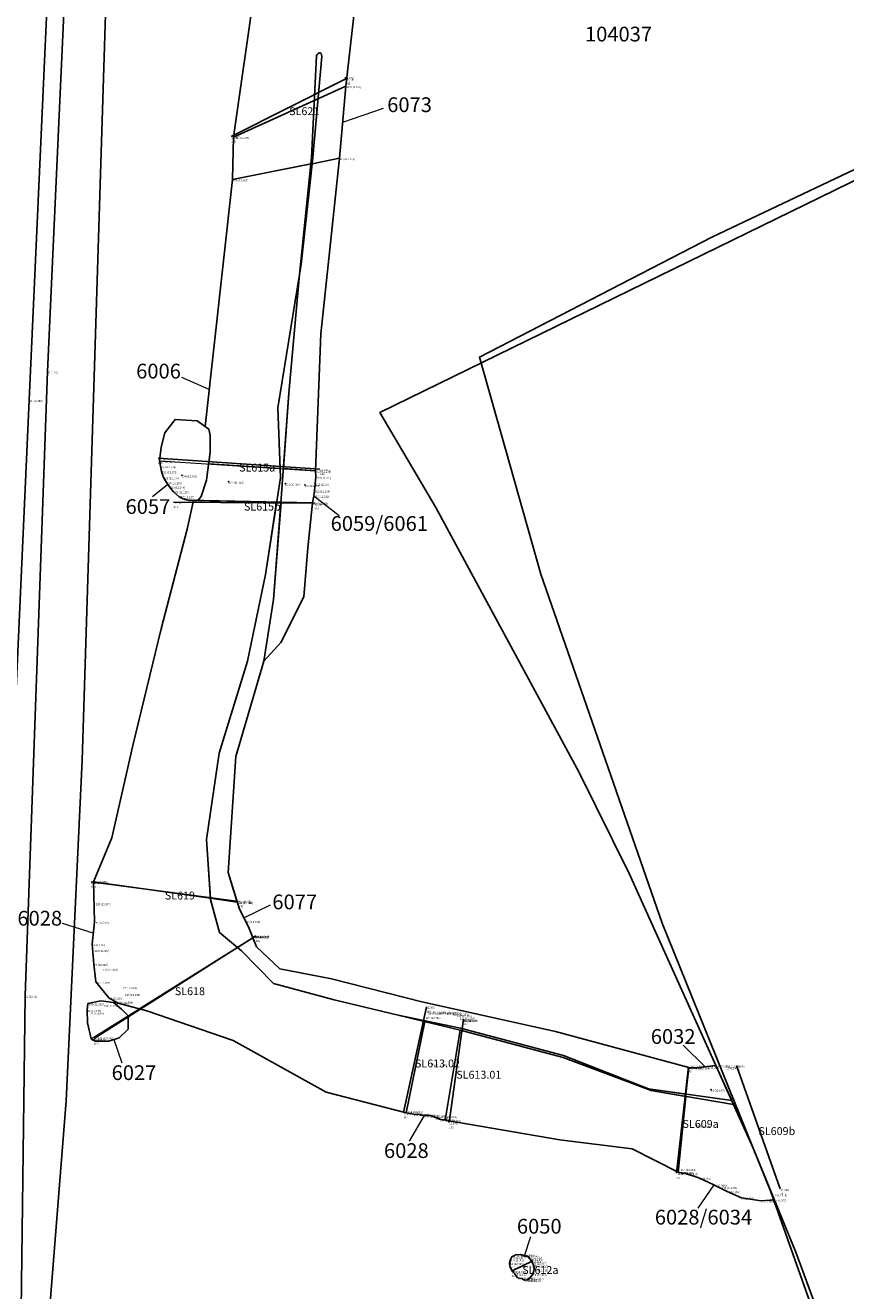
# Model space of a CAD drawing. Units: metres. Extents: x 423971 to 538147, y 300286 to 419517.
# Drawn here: x 514757 to 514778, y 418224 to 418256 of the extents above; entities that cross this region are included whole.
import ezdxf

# ---------------------------------------------------------------- set-up
doc = ezdxf.new("R2010")
doc.units = ezdxf.units.M
doc.header["$MEASUREMENT"] = 0
for name, color, linetype in [('_Site_Extents', 10, 'Continuous'), ('Phase_1', 141, 'Continuous'), ('wPlan_Site', 10, 'Continuous'), ('WS_CONTEXT', 5, 'Continuous'), ('WS_CONTEXT_LEVEL', 5, 'Continuous'), ('WS_SECTION_LINE', 3, 'Continuous'), ('WS_SECTION_LINE_ID', 3, 'Continuous'), ('WS_SECTION_LINE_LABEL', 3, 'Continuous'), ('WS_SECTION_LINE_LEVEL', 3, 'Continuous'), ('WS_SLOT_LEVEL', 5, 'Continuous'), ('WS_TRENCH BASE', 1, 'Continuous'), ('WS_TRENCH BASE_LEVEL', 1, 'Continuous'), ('WS_TRENCH TOP', 1, 'Continuous'), ('WS_TRENCH TOP_LEVEL', 1, 'Continuous')]:
    doc.layers.add(name, color=color, linetype=linetype)
for name, color, linetype, lineweight in [('wPlan_Context_Interface', 7, 'Continuous', 25), ('wPlan_Context_No', 7, 'Continuous', 9), ('wPlan_LOE_Intervention', 160, 'Continuous', 9)]:
    doc.layers.add(name, color=color, linetype=linetype, lineweight=lineweight)
doc.styles.add('Contexts', font='arial.ttf', dxfattribs={"height": 1.5})
doc.styles.get("Standard").update_dxf_attribs({"font": 'arial.ttf'})

msp = doc.modelspace()

# ---------------------------------------------------------------- linework, layer by layer
at = {"layer": '_Site_Extents'}
msp.add_lwpolyline([(514771.05, 418314.258), (514783.043, 418287.734), (514783.358, 418287.734), (514785.492, 418286.436), (514787.265, 418283.241), (514787.637, 418281.564), (514788.079, 418279.576), (514788.555, 418276.941), (514788.868, 418275.212), (514789.317, 418273.859), (514795.23, 418260.782), (514766.158, 418246.568), (514767.58, 418244.149), (514771.22, 418237.416), (514772.488, 418234.855), (514775.638, 418227.88), (514776.72, 418225.235), (514779.364, 418218.053)], dxfattribs=at)
at = {"layer": 'Phase_1'}
for points in [[(514765.566, 418257.246), (514764.663, 418257.273), (514762.979, 418257.352), (514762.436, 418253.562), (514765.293, 418254.852)], [(514765.133, 418253.023), (514764.438, 418252.885), (514764.156, 418250.323), (514764.117, 418250.071), (514763.846, 418247.058), (514763.707, 418245.138), (514764.524, 418245.085), (514764.655, 418248.565)], [(514764.117, 418250.071), (514764.403, 418252.878), (514762.413, 418252.483), (514761.719, 418246.208), (514761.815, 418246.14), (514761.85, 418245.99), (514761.85, 418245.568), (514761.81, 418245.26), (514763.622, 418245.143), (514763.563, 418246.683)], [(514770.618, 418230.841), (514767.226, 418231.59), (514764.924, 418232.182), (514763.616, 418232.432), (514763.025, 418232.994), (514762.817, 418233.5), (514762.592, 418233.949), (514762.303, 418234.883), (514762.495, 418237.829), (514763.208, 418240.246), (514763.459, 418241.812), (514763.644, 418244.266), (514763.846, 418247.058), (514764.117, 418250.071), (514763.563, 418246.683), (514763.631, 418244.909), (514763.249, 418242.453), (514762.791, 418240.252), (514762.077, 418237.915), (514761.754, 418235.72), (514761.853, 418234.191), (514762.083, 418233.359), (514762.645, 418232.891), (514763.456, 418232.056), (514764.996, 418231.641), (514766.623, 418231.257), (514768.207, 418230.928), (514770.822, 418230.227), (514772.979, 418229.385), (514775.092, 418229.089), (514774.692, 418229.973), (514774.681, 418229.975), (514774.187, 418229.915), (514773.999, 418229.925)], [(514761.754, 418235.72), (514762.077, 418237.915), (514762.791, 418240.252), (514763.249, 418242.453), (514763.535, 418244.289), (514761.424, 418244.331), (514761.423, 418244.329), (514761.266, 418243.601), (514760.606, 418241.073), (514759.882, 418238.103), (514759.348, 418235.763), (514758.885, 418234.642), (514761.851, 418234.226)], [(514763.208, 418240.246), (514763.459, 418241.812), (514763.644, 418244.266), (514763.646, 418244.287), (514763.535, 418244.289), (514763.249, 418242.453), (514762.791, 418240.252), (514762.077, 418237.915), (514761.754, 418235.72), (514761.851, 418234.226), (514762.536, 418234.13), (514762.303, 418234.883), (514762.495, 418237.829)], [(514764.33, 418243.13), (514764.449, 418244.271), (514763.646, 418244.287), (514763.459, 418241.812), (514763.208, 418240.246), (514763.645, 418240.723), (514764.227, 418241.886)], [(514767.226, 418231.59), (514764.924, 418232.182), (514763.616, 418232.432), (514763.025, 418232.994), (514762.932, 418233.221), (514762.542, 418232.977), (514762.645, 418232.891), (514763.456, 418232.056), (514764.996, 418231.641), (514766.623, 418231.257), (514768.207, 418230.928), (514770.822, 418230.227), (514772.979, 418229.385), (514773.931, 418229.252), (514773.999, 418229.925), (514770.618, 418230.841)], [(514767.295, 418231.095), (514766.623, 418231.257), (514764.996, 418231.641), (514763.456, 418232.056), (514762.645, 418232.891), (514762.542, 418232.977), (514760.048, 418231.414), (514760.241, 418231.362), (514762.433, 418230.61), (514764.794, 418229.299), (514766.828, 418228.778)], [(514773.924, 418229.192), (514773.05, 418229.339), (514770.808, 418230.182), (514768.199, 418230.877), (514767.813, 418228.592), (514770.73, 418228.09), (514772.565, 418227.861), (514773.729, 418227.27)]]:
    msp.add_lwpolyline(points, close=True, dxfattribs=at)
at = {"layer": 'wPlan_Context_Interface'}
for points in [[(514761.719, 418246.208), (514762.413, 418252.483), (514762.436, 418253.562), (514762.979, 418257.352)], [(514764.117, 418250.071), (514763.846, 418247.058), (514763.644, 418244.266), (514763.459, 418241.812), (514763.208, 418240.246), (514763.645, 418240.723), (514764.227, 418241.886), (514764.33, 418243.13), (514764.449, 418244.271), (514764.477, 418244.45), (514764.498, 418244.578), (514764.531, 418244.927), (514764.524, 418245.085), (514764.655, 418248.565), (514765.133, 418253.023), (514765.293, 418254.852), (514765.566, 418257.246)], [(514764.544, 418255.624), (514764.42, 418253.043), (514764.117, 418250.071), (514763.563, 418246.683), (514763.563, 418246.683), (514763.631, 418244.909), (514763.249, 418242.453), (514762.791, 418240.252), (514762.077, 418237.915), (514761.754, 418235.72), (514761.853, 418234.191), (514762.083, 418233.359), (514762.645, 418232.891), (514763.456, 418232.056), (514764.996, 418231.641)], [(514764.684, 418255.612), (514764.455, 418253.041), (514764.156, 418250.323), (514764.117, 418250.071)], [(514764.544, 418255.624), (514764.565, 418255.661), (514764.586, 418255.684), (514764.617, 418255.701), (514764.639, 418255.701), (514764.664, 418255.682), (514764.674, 418255.651), (514764.684, 418255.612)], [(514764.117, 418250.071), (514763.563, 418246.683), (514763.563, 418246.683), (514763.631, 418244.909), (514763.249, 418242.453), (514762.791, 418240.252), (514762.077, 418237.915), (514761.754, 418235.72), (514761.853, 418234.191), (514762.083, 418233.359), (514762.645, 418232.891), (514763.456, 418232.056), (514764.996, 418231.641), (514766.623, 418231.257), (514768.207, 418230.928), (514770.822, 418230.227), (514772.979, 418229.385), (514775.092, 418229.089), (514774.692, 418229.973), (514774.681, 418229.975), (514774.187, 418229.915), (514773.999, 418229.925), (514770.618, 418230.841), (514767.226, 418231.59), (514764.924, 418232.182), (514763.616, 418232.432), (514763.025, 418232.994), (514762.817, 418233.5), (514762.592, 418233.949), (514762.303, 418234.883), (514762.495, 418237.829), (514763.208, 418240.246), (514763.459, 418241.812), (514763.644, 418244.266), (514763.846, 418247.058), (514764.117, 418250.071)], [(514759.507, 418231.559), (514759.269, 418231.698), (514758.945, 418232.1), (514758.889, 418232.552), (514758.846, 418233.056), (514758.909, 418233.623), (514758.885, 418234.642), (514759.348, 418235.763), (514759.882, 418238.103), (514760.606, 418241.073), (514761.266, 418243.601), (514761.423, 418244.329), (514761.424, 418244.331)], [(514764.996, 418231.641), (514766.623, 418231.257), (514768.199, 418230.877), (514770.808, 418230.182), (514773.05, 418229.339), (514775.137, 418228.988), (514775.638, 418227.88), (514776.17, 418226.564), (514775.838, 418226.538), (514775.341, 418226.616), (514774.977, 418226.779), (514774.641, 418226.944), (514774.256, 418227.127), (514773.919, 418227.232), (514773.729, 418227.27), (514772.565, 418227.861), (514770.73, 418228.09), (514767.813, 418228.592), (514767.673, 418228.61), (514767.568, 418228.659), (514767.438, 418228.709), (514767.281, 418228.706), (514767.158, 418228.73), (514767.009, 418228.744), (514766.828, 418228.778), (514766.828, 418228.778), (514764.794, 418229.299), (514762.433, 418230.61), (514760.241, 418231.362), (514759.507, 418231.559)]]:
    msp.add_lwpolyline(points, dxfattribs=at)
for points in [[(514760.587, 418245.198), (514760.56, 418245.34), (514760.6, 418245.681), (514760.694, 418246.046), (514760.956, 418246.388), (514761.517, 418246.352), (514761.815, 418246.14), (514761.815, 418246.14), (514761.85, 418245.99), (514761.85, 418245.568), (514761.757, 418244.843), (514761.621, 418244.431), (514761.537, 418244.329), (514761.424, 418244.331), (514761.284, 418244.334), (514761.163, 418244.368), (514761.049, 418244.432), (514760.903, 418244.56), (514760.903, 418244.56), (514760.816, 418244.677), (514760.735, 418244.789), (514760.657, 418244.916), (514760.611, 418245.068)], [(514759.764, 418231.236), (514759.762, 418230.901), (514759.533, 418230.682), (514759.269, 418230.591), (514758.926, 418230.591), (514758.828, 418230.65), (514758.729, 418231.064), (514758.722, 418231.381), (514758.743, 418231.555), (514759.072, 418231.62), (514759.388, 418231.576), (514759.593, 418231.411)], [(514769.458, 418224.876), (514769.452, 418224.959), (514769.47, 418225.052), (514769.511, 418225.116), (514769.609, 418225.164), (514769.728, 418225.172), (514769.924, 418225.119), (514769.972, 418225.058), (514770.036, 418224.966), (514770.064, 418224.887), (514770.074, 418224.795), (514770.039, 418224.675), (514769.967, 418224.587), (514769.896, 418224.534), (514769.827, 418224.523), (514769.765, 418224.568), (514769.654, 418224.586), (514769.58, 418224.685), (514769.519, 418224.755)]]:
    msp.add_lwpolyline(points, close=True, dxfattribs=at)
at = {"layer": 'wPlan_Context_No'}
for points in [[(514765.213, 418253.938), (514766.249, 418254.293)], [(514761.823, 418247.148), (514761.13, 418247.456)], [(514760.775, 418244.733), (514760.38, 418244.422)], [(514764.477, 418244.45), (514765.123, 418243.951)], [(514762.704, 418233.725), (514763.375, 418234.061)], [(514758.878, 418233.34), (514758.098, 418233.58)], [(514759.401, 418230.637), (514759.605, 418230.041)], [(514774.422, 418229.943), (514773.856, 418230.495)], [(514767.281, 418228.706), (514766.902, 418228.055)], [(514774.641, 418226.944), (514774.229, 418226.351)], [(514769.826, 418225.145), (514769.988, 418225.637)]]:
    msp.add_lwpolyline(points, dxfattribs=at)
at = {"layer": 'wPlan_LOE_Intervention'}
for points in [[(514765.133, 418253.023), (514765.293, 418254.852), (514762.436, 418253.562), (514762.413, 418252.483), (514765.133, 418253.023)], [(514764.524, 418245.085), (514764.531, 418244.927), (514764.515, 418244.757), (514764.498, 418244.578), (514764.477, 418244.45), (514764.449, 418244.271), (514761.284, 418244.334), (514761.163, 418244.368), (514761.049, 418244.432), (514760.903, 418244.56), (514760.816, 418244.677), (514760.735, 418244.789), (514760.657, 418244.916), (514760.611, 418245.068), (514760.587, 418245.198), (514760.56, 418245.34), (514764.524, 418245.085)], [(514759.072, 418231.62), (514758.743, 418231.555), (514758.722, 418231.381), (514758.722, 418231.381), (514758.729, 418231.064), (514758.828, 418230.65), (514762.932, 418233.221), (514762.817, 418233.5), (514762.592, 418233.949), (514762.536, 418234.13), (514762.536, 418234.13), (514758.885, 418234.642), (514758.909, 418233.623), (514758.846, 418233.056), (514758.889, 418232.552), (514758.945, 418232.1), (514759.269, 418231.698), (514759.507, 418231.559)], [(514768.199, 418230.877), (514768.199, 418230.877), (514767.813, 418228.592), (514767.813, 418228.592), (514767.673, 418228.61), (514767.568, 418228.659), (514767.438, 418228.709), (514767.281, 418228.706), (514767.158, 418228.73), (514767.009, 418228.744), (514766.828, 418228.778), (514767.295, 418231.095)], [(514776.17, 418226.564), (514775.838, 418226.538), (514775.341, 418226.616), (514774.977, 418226.779), (514774.641, 418226.944), (514774.256, 418227.127), (514773.919, 418227.232), (514773.729, 418227.27), (514773.999, 418229.925), (514774.187, 418229.915), (514774.422, 418229.943), (514774.681, 418229.975), (514774.692, 418229.973), (514775.092, 418229.089), (514775.137, 418228.988), (514775.638, 418227.88), (514776.17, 418226.564)], [(514769.519, 418224.755), (514769.458, 418224.876), (514769.452, 418224.959), (514769.47, 418225.052), (514769.511, 418225.116), (514769.609, 418225.164), (514769.728, 418225.172), (514769.817, 418225.148), (514769.924, 418225.119), (514769.972, 418225.058), (514770.036, 418224.966), (514770.064, 418224.887), (514770.074, 418224.795), (514770.039, 418224.675), (514769.967, 418224.587), (514769.896, 418224.534), (514769.827, 418224.523), (514769.765, 418224.568), (514769.654, 418224.586), (514769.58, 418224.685), (514769.519, 418224.755)]]:
    msp.add_lwpolyline(points, close=True, dxfattribs=at)
at = {"layer": 'wPlan_Site'}
for points in [[(514757.334, 418218.303), (514758.19, 418229.078), (514758.596, 418237.73), (514759.417, 418263.999), (514759.961, 418283.069), (514760.676, 418289.967), (514767.574, 418289.064), (514779.521, 418287.889), (514780.445, 418288.348), (514782.838, 418287.854), (514784.792, 418286.708)], [(514784.792, 418286.708), (514784.792, 418286.708), (514785.641, 418285.213), (514786.845, 418282.855), (514787.535, 418280.269), (514788.033, 418277.321), (514788.518, 418274.175), (514790.374, 418270.767), (514792.656, 418265.15), (514794.225, 418260.22), (514788.964, 418258.126), (514781.851, 418254.464), (514774.586, 418251.019), (514768.683, 418247.972), (514768.683, 418247.972), (514768.683, 418247.972), (514768.683, 418247.972), (514768.683, 418247.972), (514770.243, 418242.454), (514773.322, 418233.592), (514776.085, 418226.769), (514778.57, 418219.77)]]:
    msp.add_lwpolyline(points, dxfattribs=at)
at = {"layer": 'WS_CONTEXT'}
for p in [(514761.132, 418244.967), (514762.316, 418244.81), (514763.756, 418244.76), (514764.255, 418244.725), (514767.485, 418230.01), (514774.565, 418229.363), (514774.192, 418228.446), (514769.809, 418224.889)]:
    msp.add_point(p, dxfattribs=at)
at = {"layer": 'WS_SECTION_LINE'}
for points in [[(514762.381, 418253.579), (514765.291, 418255.042), (514765.281, 418255.079)], [(514760.526, 418245.406), (514764.634, 418245.125)], [(514760.915, 418244.288), (514764.495, 418244.259)], [(514758.823, 418234.641), (514762.567, 418234.146)], [(514763.003, 418233.267), (514758.897, 418230.66)], [(514766.76, 418228.784), (514767.337, 418231.471)], [(514768.277, 418231.152), (514767.917, 418228.532)], [(514773.69, 418227.244), (514773.998, 418229.942)], [(514775.215, 418229.977), (514776.327, 418226.842)], [(514769.503, 418224.751), (514770.043, 418225.013)]]:
    msp.add_lwpolyline(points, dxfattribs=at)
at = {"layer": 'WS_TRENCH BASE'}
msp.add_lwpolyline([(514737.289, 418224.081), (514738.469, 418234.289), (514740.484, 418259.903), (514742.505, 418281.562), (514742.968, 418289.136), (514753.661, 418288.873), (514758.634, 418288.843), (514758.748, 418280.027), (514757.246, 418246.881), (514756.686, 418234.283), (514756.704, 418221.522), (514758.879, 418216.259), (514761.07, 418216.39), (514766.894, 418218.264), (514768.554, 418213.061), (514771.309, 418204.685), (514767.224, 418202.983), (514764.215, 418206.801), (514758.809, 418208.434), (514754.136, 418208.956), (514745.16, 418204.946), (514741.43, 418213.546), (514737.084, 418224.034), (514737.289, 418224.081)], close=True, dxfattribs=at)
msp.add_lwpolyline([(514737.289, 418224.081), (514738.469, 418234.289), (514740.484, 418259.903), (514742.505, 418281.562), (514742.968, 418289.136), (514753.661, 418288.873), (514758.634, 418288.843), (514758.748, 418280.027), (514757.246, 418246.881), (514756.686, 418234.283), (514756.704, 418221.522), (514758.879, 418216.259), (514761.07, 418216.39), (514766.894, 418218.264), (514768.554, 418213.061), (514771.309, 418204.685), (514767.224, 418202.983), (514764.215, 418206.801), (514758.809, 418208.434), (514754.136, 418208.956), (514745.16, 418204.946), (514741.43, 418213.546), (514737.084, 418224.034), (514737.289, 418224.081)], close=True, dxfattribs=at)
msp.add_lwpolyline([(514737.289, 418224.081), (514738.469, 418234.289), (514740.484, 418259.903), (514742.505, 418281.562), (514742.968, 418289.136), (514753.661, 418288.873), (514758.634, 418288.843), (514758.748, 418280.027), (514757.246, 418246.881), (514756.686, 418234.283), (514756.704, 418221.522), (514758.879, 418216.259), (514761.07, 418216.39), (514766.894, 418218.264), (514768.554, 418213.061), (514771.309, 418204.685), (514767.224, 418202.983), (514764.215, 418206.801), (514758.809, 418208.434), (514754.136, 418208.956), (514745.16, 418204.946), (514741.43, 418213.546), (514737.084, 418224.034), (514737.289, 418224.081)], close=True, dxfattribs=at)
at = {"layer": 'WS_TRENCH TOP'}
msp.add_lwpolyline([(514736.791, 418224.359), (514738.59, 418241.681), (514741.087, 418269.813), (514742.68, 418289.763), (514750.596, 418289.548), (514759.199, 418289.107), (514758.901, 418273.632), (514757.712, 418247.607), (514757.149, 418231.752), (514757.019, 418221.781), (514759.48, 418216.46), (514763.243, 418217.709), (514767.003, 418218.577), (514769.489, 418211.371), (514771.737, 418204.042), (514766.995, 418202.374), (514764.058, 418206.445), (514760.642, 418207.676), (514755.491, 418208.331), (514744.788, 418204.448), (514742.003, 418211.143), (514738.631, 418219.428), (514736.729, 418223.991), (514736.791, 418224.359)], close=True, dxfattribs=at)
msp.add_lwpolyline([(514736.791, 418224.359), (514738.59, 418241.681), (514741.087, 418269.813), (514742.68, 418289.763), (514750.596, 418289.548), (514759.199, 418289.107), (514758.901, 418273.632), (514757.712, 418247.607), (514757.149, 418231.752), (514757.019, 418221.781), (514759.48, 418216.46), (514763.243, 418217.709), (514767.003, 418218.577), (514769.489, 418211.371), (514771.737, 418204.042), (514766.995, 418202.374), (514764.058, 418206.445), (514760.642, 418207.676), (514755.491, 418208.331), (514744.788, 418204.448), (514742.003, 418211.143), (514738.631, 418219.428), (514736.729, 418223.991), (514736.791, 418224.359)], close=True, dxfattribs=at)
msp.add_lwpolyline([(514736.791, 418224.359), (514738.59, 418241.681), (514741.087, 418269.813), (514742.68, 418289.763), (514750.596, 418289.548), (514759.199, 418289.107), (514758.901, 418273.632), (514757.712, 418247.607), (514757.149, 418231.752), (514757.019, 418221.781), (514759.48, 418216.46), (514763.243, 418217.709), (514767.003, 418218.577), (514769.489, 418211.371), (514771.737, 418204.042), (514766.995, 418202.374), (514764.058, 418206.445), (514760.642, 418207.676), (514755.491, 418208.331), (514744.788, 418204.448), (514742.003, 418211.143), (514738.631, 418219.428), (514736.729, 418223.991), (514736.791, 418224.359)], close=True, dxfattribs=at)

# ---------------------------------------------------------------- texts
at = {"layer": 'wPlan_Context_No', "char_height": 0.375, "attachment_point": 1, "style": 'Contexts'}
for s, insert in [('104037', (514771.366, 418256.365)), ('6073', (514766.343, 418254.571)), ('6006', (514759.967, 418247.804)), ('6057', (514759.698, 418244.363)), ('6059/6061', (514764.906, 418243.933)), ('6077', (514763.426, 418234.32)), ('6028', (514756.951, 418233.905)), ('6032', (514773.037, 418230.902)), ('6027', (514759.344, 418229.982)), ('6028', (514766.261, 418228.002)), ('6028/6034', (514773.139, 418226.312)), ('6050', (514769.637, 418226.081))]:
    msp.add_mtext(s, dxfattribs=dict(at, insert=insert))
at = {"layer": 'WS_CONTEXT_LEVEL', "char_height": 0.05, "attachment_point": 1}
for s, insert in [('238 (12.052)', (514761.132, 418244.967)), ('237 (11.381)', (514762.316, 418244.81)), ('236 (11.887)', (514763.756, 418244.76)), ('235 (11.955)', (514764.255, 418244.725)), ('166 (11.092)', (514767.485, 418230.01)), ('14 (12.037)', (514774.565, 418229.363)), ('15 (11.404)', (514774.192, 418228.446)), ('88 (11.869)', (514769.809, 418224.889))]:
    msp.add_mtext(s, dxfattribs=dict(at, insert=insert))
at = {"layer": 'WS_SECTION_LINE_ID', "char_height": 0.05, "attachment_point": 1}
for s, insert in [('112', (514765.281, 418254.979)), ('111', (514765.291, 418254.942)), ('110', (514762.381, 418253.479)), ('239', (514760.526, 418245.306)), ('240', (514764.634, 418245.025)), ('241', (514760.915, 418244.188)), ('242', (514764.495, 418244.159)), ('104', (514758.823, 418234.541)), ('105', (514762.567, 418234.046)), ('102', (514763.003, 418233.167)), ('165', (514767.337, 418231.371)), ('162', (514768.277, 418231.052)), ('103', (514758.897, 418230.56)), ('18', (514775.215, 418229.877)), ('17', (514773.998, 418229.842)), ('164', (514766.76, 418228.684)), ('163', (514767.917, 418228.432)), ('16', (514773.69, 418227.144)), ('19', (514776.327, 418226.742)), ('87', (514770.043, 418224.913)), ('86', (514769.503, 418224.651))]:
    msp.add_mtext(s, dxfattribs=dict(at, insert=insert))
at = {"layer": 'WS_SECTION_LINE_LABEL', "char_height": 0.2, "attachment_point": 1}
for s, insert in [('SL621', (514763.853, 418254.319)), ('SL615a', (514762.58, 418245.265)), ('SL615b', (514762.705, 418244.274)), ('SL619', (514760.695, 418234.394)), ('SL618', (514760.95, 418231.964)), ('SL613.02', (514767.048, 418230.128)), ('SL613.01', (514768.097, 418229.842)), ('SL609a', (514773.844, 418228.593)), ('SL609b', (514775.771, 418228.41)), ('SL612a', (514769.773, 418224.882))]:
    msp.add_mtext(s, dxfattribs=dict(at, insert=insert))
at = {"layer": 'WS_SECTION_LINE_LEVEL', "char_height": 0.05, "attachment_point": 1}
for s, insert in [('12.079', (514765.281, 418255.079)), ('12.109', (514765.291, 418255.042)), ('12.097', (514762.381, 418253.579)), ('12.139', (514760.526, 418245.406)), ('12.227', (514764.634, 418245.125)), ('12.112', (514760.915, 418244.288)), ('12.216', (514764.495, 418244.259)), ('12.202', (514758.823, 418234.641)), ('12.104', (514762.567, 418234.146)), ('12.123', (514763.003, 418233.267)), ('12.203', (514767.337, 418231.471)), ('12.285', (514768.277, 418231.152)), ('12.232', (514758.897, 418230.66)), ('12.316', (514773.998, 418229.942)), ('13.098', (514775.215, 418229.977)), ('12.206', (514766.76, 418228.784)), ('12.149', (514767.917, 418228.532)), ('12.355', (514773.69, 418227.244)), ('13.044', (514776.327, 418226.842)), ('12.312', (514769.503, 418224.751)), ('12.301', (514770.043, 418225.013))]:
    msp.add_mtext(s, dxfattribs=dict(at, insert=insert))
at = {"layer": 'WS_SLOT_LEVEL', "char_height": 0.05, "attachment_point": 1}
for s, insert in [('107 (12.136)', (514765.305, 418254.855)), ('108 (12.107)', (514762.448, 418253.564)), ('106 (12.126)', (514765.145, 418253.025)), ('109 (12.095)', (514762.425, 418252.486)), ('234 (12.164)', (514760.572, 418245.343)), ('233 (12.174)', (514760.599, 418245.201)), ('232 (12.173)', (514760.623, 418245.07)), ('219 (12.235)', (514764.536, 418245.087)), ('231 (12.167)', (514760.669, 418244.919)), ('230 (12.163)', (514760.747, 418244.792)), ('229 (12.144)', (514760.828, 418244.68)), ('221 (12.25)', (514764.527, 418244.759)), ('220 (12.223)', (514764.543, 418244.93)), ('228 (12.129)', (514760.915, 418244.562)), ('227 (12.137)', (514761.061, 418244.435)), ('226 (12.149)', (514761.175, 418244.371)), ('225 (12.162)', (514761.296, 418244.337)), ('223 (12.232)', (514764.489, 418244.453)), ('222 (12.234)', (514764.51, 418244.58)), ('224 (12.256)', (514764.461, 418244.273)), ('131 (12.009)', (514758.857, 418234.654)), ('94 (12.173)', (514758.897, 418234.645)), ('130 (12.007)', (514758.937, 418234.096)), ('132 (11.971)', (514762.535, 418234.16)), ('92 (12.145)', (514762.583, 418234.128)), ('93 (12.138)', (514762.586, 418234.128)), ('95 (12.212)', (514758.921, 418233.626)), ('133 (11.954)', (514762.735, 418233.65)), ('96 (12.19)', (514758.858, 418233.059)), ('134 (11.973)', (514762.966, 418233.276)), ('121 (11.955)', (514762.985, 418233.268)), ('91 (12.182)', (514762.997, 418233.257)), ('129 (12.007)', (514758.905, 418232.912)), ('97 (12.189)', (514758.901, 418232.555)), ('128 (12.063)', (514759.128, 418232.432)), ('98 (12.169)', (514758.957, 418232.102)), ('127 (12.034)', (514759.595, 418231.967)), ('126 (12.009)', (514759.686, 418231.793)), ('101 (12.212)', (514758.755, 418231.558)), ('124 (12.026)', (514759.136, 418231.517)), ('99 (12.235)', (514759.281, 418231.701)), ('100 (12.216)', (514759.4, 418231.579)), ('125 (12.014)', (514759.511, 418231.6)), ('89 (12.272)', (514758.734, 418231.384)), ('123 (12.018)', (514758.765, 418231.323)), ('119 (12.044)', (514767.318, 418231.212)), ('154 (12.229)', (514767.351, 418231.317)), ('155 (12.223)', (514767.461, 418231.343)), ('156 (12.223)', (514767.621, 418231.324)), ('157 (12.207)', (514767.725, 418231.324)), ('158 (12.235)', (514767.855, 418231.318)), ('159 (12.253)', (514768.026, 418231.292)), ('160 (12.245)', (514768.109, 418231.255)), ('120 (12.026)', (514768.184, 418231.193)), ('116 (12.037)', (514768.247, 418231.143)), ('161 (12.229)', (514768.254, 418231.134)), ('90 (12.276)', (514758.84, 418230.652)), ('122 (12.066)', (514758.992, 418230.693)), ('115 (12.103)', (514773.991, 418229.94)), ('110 (12.108)', (514774.005, 418229.975)), ('9 (12.336)', (514774.011, 418229.927)), ('10 (12.359)', (514774.199, 418229.917)), ('11 (12.306)', (514774.434, 418229.946)), ('12 (12.339)', (514774.693, 418229.978)), ('111 (12.186)', (514774.945, 418229.974)), ('13 (12.41)', (514774.96, 418229.933)), ('153 (12.231)', (514766.84, 418228.781)), ('118 (12.021)', (514766.863, 418228.819)), ('152 (12.191)', (514767.021, 418228.747)), ('151 (12.203)', (514767.17, 418228.733)), ('150 (12.208)', (514767.293, 418228.709)), ('149 (12.204)', (514767.45, 418228.712)), ('148 (12.211)', (514767.58, 418228.662)), ('147 (12.215)', (514767.685, 418228.612)), ('117 (12.039)', (514767.727, 418228.691)), ('146 (12.211)', (514767.825, 418228.594)), ('8 (12.354)', (514773.741, 418227.273)), ('114 (12.133)', (514773.796, 418227.348)), ('109 (12.138)', (514773.748, 418227.263)), ('7 (12.325)', (514773.931, 418227.235)), ('6 (12.353)', (514774.268, 418227.13)), ('5 (12.309)', (514774.653, 418226.947)), ('113 (12.093)', (514774.84, 418226.888)), ('4 (12.306)', (514774.989, 418226.782)), ('112 (12.118)', (514776.116, 418226.701)), ('3 (12.296)', (514775.353, 418226.619)), ('2 (12.339)', (514775.85, 418226.541)), ('1 (12.377)', (514776.175, 418226.566)), ('69 (12.305)', (514769.482, 418225.055)), ('70 (12.307)', (514769.523, 418225.119)), ('71 (12.307)', (514769.621, 418225.166)), ('72 (12.305)', (514769.74, 418225.175)), ('73 (12.319)', (514769.829, 418225.151)), ('74 (12.311)', (514769.936, 418225.122)), ('75 (12.31)', (514769.984, 418225.061)), ('68 (12.316)', (514769.464, 418224.961)), ('67 (12.327)', (514769.47, 418224.879)), ('66 (12.343)', (514769.531, 418224.758)), ('76 (12.307)', (514770.048, 418224.969)), ('77 (12.326)', (514770.076, 418224.89)), ('78 (12.316)', (514770.086, 418224.797)), ('85 (12.314)', (514769.592, 418224.688)), ('84 (12.299)', (514769.666, 418224.588)), ('83 (12.295)', (514769.777, 418224.571)), ('82 (12.32)', (514769.839, 418224.525)), ('81 (12.312)', (514769.908, 418224.537)), ('80 (12.315)', (514769.979, 418224.59)), ('79 (12.331)', (514770.051, 418224.678))]:
    msp.add_mtext(s, dxfattribs=dict(at, insert=insert))
at = {"layer": 'WS_TRENCH BASE_LEVEL', "insert": (514757.246, 418246.881), "char_height": 0.05, "attachment_point": 1}
msp.add_mtext('60 (12.139)', dxfattribs=at)
msp.add_mtext('60 (12.139)', dxfattribs=at)
at = {"layer": 'WS_TRENCH TOP_LEVEL', "char_height": 0.05, "attachment_point": 1}
for s, insert in [('82 (12.6)', (514757.712, 418247.607)), ('82 (12.6)', (514757.712, 418247.607)), ('83 (12.72)', (514757.149, 418231.752)), ('83 (12.72)', (514757.149, 418231.752))]:
    msp.add_mtext(s, dxfattribs=dict(at, insert=insert))

doc.saveas('drawing.dxf')
